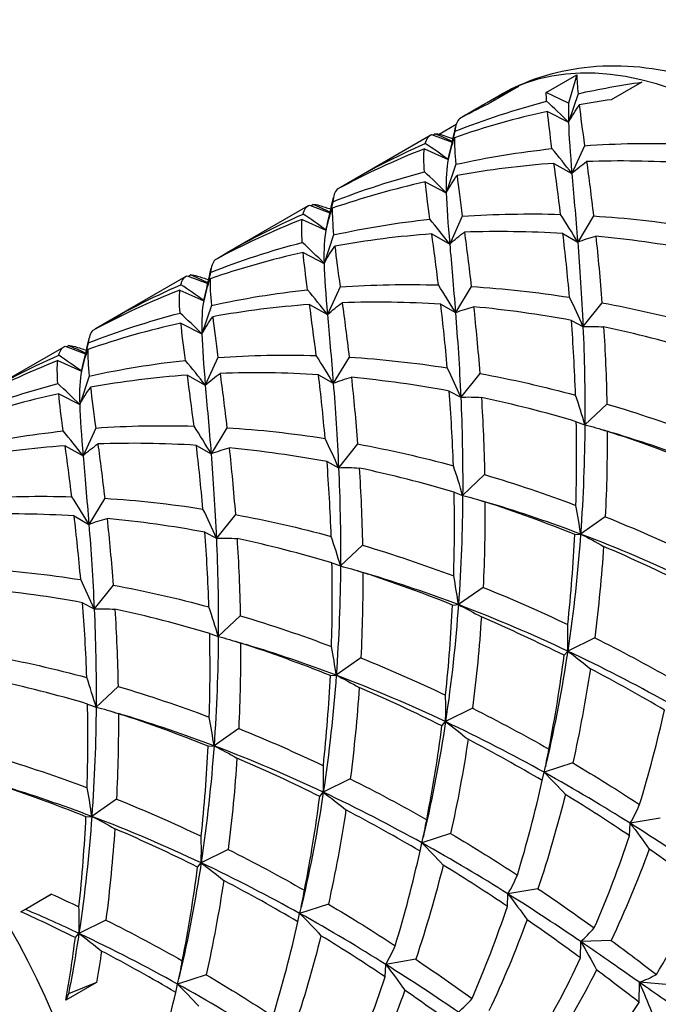
# Model space of a CAD drawing. Units: millimetres. Extents: x 75 to 778, y 133 to 588.
# Drawn here: x 752 to 756, y 333 to 340 of the extents above; entities that cross this region are included whole.
import ezdxf

# ---------------------------------------------------------------- set-up
doc = ezdxf.new("R2010")
doc.units = ezdxf.units.MM
doc.header["$LTSCALE"] = 0.5

msp = doc.modelspace()

# ---------------------------------------------------------------- linework, layer by layer
for p, q in [((755.4104, 339.1054), (755.6314, 339.2329)), ((755.6314, 339.2329), (755.5727, 339.0266)), ((755.2098, 339.1487), (754.9888, 339.0211)), ((756.1027, 339.1801), (755.8817, 339.0525)), ((754.8653, 338.9652), (755.0695, 339.0831)), ((755.5727, 339.0266), (755.4104, 339.1054)), ((755.6411, 339.0961), (755.5719, 338.8901)), ((754.8026, 338.9285), (754.8021, 338.9255)), ((755.4201, 338.9685), (755.5719, 338.8901)), ((754.6355, 338.8035), (754.7606, 338.8757)), ((753.9814, 338.4549), (754.575, 338.7976)), ((754.5816, 338.801), (754.7305, 338.7455)), ((754.7361, 338.7703), (754.6355, 338.8035)), ((754.7502, 338.8251), (754.7014, 338.6199)), ((755.6878, 338.72), (755.5964, 338.5195)), ((754.5293, 338.6976), (754.7014, 338.6199)), ((754.7572, 338.5857), (754.688, 338.3798)), ((755.4668, 338.5924), (755.5964, 338.5195)), ((753.9187, 338.4182), (753.9182, 338.4152)), ((754.5362, 338.4582), (754.688, 338.3798)), ((753.0975, 337.9446), (753.6911, 338.2873)), ((753.6977, 338.2906), (753.8466, 338.2352)), ((753.8664, 338.3148), (753.8176, 338.1096)), ((754.8039, 338.2096), (754.7125, 338.0092)), ((755.7528, 338.2124), (755.6383, 338.0235)), ((753.6454, 338.1873), (753.8176, 338.1096)), ((753.8733, 338.0754), (753.8041, 337.8695)), ((754.5829, 338.0821), (754.7125, 338.0092)), ((755.5318, 338.0849), (755.6383, 338.0235)), ((753.6524, 337.9479), (753.8041, 337.8695)), ((753.0348, 337.9079), (753.0343, 337.9049)), ((752.2136, 337.4343), (752.8072, 337.777)), ((752.8138, 337.7803), (752.9627, 337.7248)), ((752.9825, 337.8045), (752.9337, 337.5993)), ((754.8689, 337.7021), (754.7544, 337.5131)), ((752.7615, 337.6769), (752.9337, 337.5993)), ((753.92, 337.6993), (753.8286, 337.4989)), ((752.9895, 337.5651), (752.9202, 337.3592)), ((753.699, 337.5718), (753.8286, 337.4989)), ((754.6479, 337.5746), (754.7544, 337.5131)), ((755.814, 337.5845), (755.6766, 337.4125)), ((752.7685, 337.4375), (752.9202, 337.3592)), ((755.593, 337.457), (755.6766, 337.4125)), ((752.1509, 337.3976), (752.1505, 337.3945)), ((752.0986, 337.2942), (752.0498, 337.089)), ((751.3297, 336.924), (751.9233, 337.2667)), ((751.93, 337.27), (752.0788, 337.2145)), ((751.8776, 337.1666), (752.0498, 337.089)), ((753.0361, 337.189), (752.9447, 336.9886)), ((753.985, 337.1918), (753.8706, 337.0028)), ((752.8151, 337.0614), (752.9447, 336.9886)), ((753.764, 337.0642), (753.8706, 337.0028)), ((754.9301, 337.0742), (754.7928, 336.9022)), ((752.1056, 337.0548), (752.0364, 336.8489)), ((751.8846, 336.9272), (752.0364, 336.8489)), ((754.7091, 336.9467), (754.7928, 336.9022)), ((755.8494, 336.8526), (755.6903, 336.7022)), ((755.6284, 336.725), (755.6903, 336.7022)), ((752.1522, 336.6787), (752.0608, 336.4783)), ((753.1011, 336.6815), (752.9867, 336.4925)), ((754.0462, 336.5639), (753.9089, 336.3919)), ((751.9313, 336.5511), (752.0608, 336.4783)), ((752.8802, 336.5539), (752.9867, 336.4925)), ((753.8252, 336.4364), (753.9089, 336.3919)), ((754.9655, 336.3422), (754.8064, 336.1919)), ((754.7445, 336.2147), (754.8064, 336.1919)), ((752.2172, 336.1712), (752.1028, 335.9822)), ((751.9963, 336.0436), (752.1028, 335.9822)), ((753.1623, 336.0536), (753.025, 335.8816)), ((755.8381, 336.0373), (755.6595, 335.9124)), ((752.9413, 335.926), (753.025, 335.8816)), ((755.6171, 335.9097), (755.6595, 335.9124)), ((754.0816, 335.8319), (753.9226, 335.6816)), ((753.8606, 335.7044), (753.9226, 335.6816)), ((752.2784, 335.5433), (752.1411, 335.3713)), ((754.9542, 335.527), (754.7756, 335.4021)), ((752.0575, 335.4157), (752.1411, 335.3713)), ((754.7332, 335.3994), (754.7756, 335.4021)), ((753.1977, 335.3216), (753.0387, 335.1713)), ((752.9767, 335.1941), (753.0387, 335.1713)), ((755.7613, 335.1633), (755.5661, 335.0665)), ((754.0703, 335.0167), (753.8917, 334.8918)), ((755.5403, 335.0357), (755.5661, 335.0665)), ((753.8493, 334.8891), (753.8917, 334.8918)), ((752.3138, 334.8113), (752.1548, 334.6609)), ((752.0928, 334.6837), (752.1548, 334.6609)), ((754.8774, 334.653), (754.6822, 334.5562)), ((753.1864, 334.5064), (753.0078, 334.3815)), ((754.6564, 334.5254), (754.6822, 334.5562)), ((752.9654, 334.3788), (753.0078, 334.3815)), ((755.6031, 334.2576), (755.395, 334.1903)), ((755.3821, 334.13), (755.395, 334.1903)), ((753.9935, 334.1427), (753.7983, 334.0459)), ((753.7726, 334.0151), (753.7983, 334.0459)), ((752.3025, 333.9961), (752.1239, 333.8712)), ((752.0816, 333.8685), (752.1239, 333.8712)), ((756.2349, 333.8588), (756.0182, 333.8213)), ((756.0139, 333.7312), (756.0182, 333.8213)), ((754.7192, 333.7472), (754.5111, 333.68)), ((754.4982, 333.6197), (754.5111, 333.68)), ((753.1096, 333.6324), (752.9145, 333.5356)), ((752.8887, 333.5048), (752.9145, 333.5356)), ((751.6105, 333.182), (751.8315, 333.3096)), ((751.8315, 333.3096), (751.6442, 333.1985)), ((755.13, 333.2209), (755.1343, 333.311)), ((755.351, 333.3485), (755.1343, 333.311)), ((753.8353, 333.2369), (753.6272, 333.1697)), ((751.6442, 333.1985), (751.6105, 333.182)), ((753.6143, 333.1094), (753.6272, 333.1697)), ((752.2258, 333.1221), (752.0306, 333.0253)), ((752.0048, 332.9945), (752.0306, 333.0253)), ((755.6597, 332.8475), (755.66, 332.9661)), ((755.8807, 332.9751), (755.66, 332.9661)), ((754.2462, 332.7106), (754.2504, 332.8007)), ((754.4671, 332.8382), (754.2504, 332.8007)), ((752.9514, 332.7266), (752.7433, 332.6594)), ((752.1577, 332.6714), (751.9367, 332.5438)), ((752.1577, 332.6714), (751.9556, 332.5893)), ((752.7305, 332.599), (752.7433, 332.6594)), ((756.0834, 332.5268), (756.0845, 332.6716)), ((756.3044, 332.6544), (756.0845, 332.6716)), ((751.9556, 332.5893), (751.9367, 332.5438))]:
    msp.add_line(p, q)
for centre, major_axis, start_param, end_param in [((756.7882, 336.1062), (-1.7187, 2.977), 3.141593, 6.283185), ((749.8097, 332.0772), (-1.7187, 2.977), 2.711893, 6.712885), ((749.2251, 331.7396), (-1.5625, 2.7063), 3.141593, 6.283185)]:
    msp.add_ellipse(centre, major_axis=major_axis, ratio=0.57735, start_param=start_param, end_param=end_param)
msp.add_open_spline([(755.0695, 339.0831), (755.2588, 339.1924), (755.4708, 339.2603), (755.9233, 339.3145), (756.1637, 339.2934), (756.6783, 339.1648), (756.9508, 339.041), (757.4941, 338.6991), (757.7627, 338.4728), (758.2544, 337.9518), (758.4775, 337.6573), (758.8596, 337.0302), (759.0191, 336.6981), (759.2615, 336.0213), (759.3442, 335.6767), (759.4177, 334.9999), (759.408, 334.6676), (759.277, 334.0618), (759.1609, 333.7841), (758.8529, 333.3807), (758.6915, 333.2358), (758.507, 333.1292)], degree=3, knots=[4.833538, 4.833538, 4.833538, 4.833538, 5.075838, 5.075838, 5.342589, 5.342589, 5.663959, 5.663959, 6.014576, 6.014576, 6.363362, 6.363362, 6.709067, 6.709067, 7.056728, 7.056728, 7.408194, 7.408194, 7.738908, 7.738908, 7.975131, 7.975131, 7.975131, 7.975131])
for points in [[(755.6314, 339.2329), (755.6327, 339.193), (755.6361, 339.1474), (755.6411, 339.0961)], [(754.8026, 338.9285), (754.9352, 339.0074), (755.0711, 339.0808), (755.2098, 339.1487)], [(755.6411, 339.0961), (755.7935, 339.1297), (755.9475, 339.1577), (756.1027, 339.1801)], [(755.4139, 339.0412), (755.4122, 339.064), (755.4111, 339.0854), (755.4104, 339.1054)], [(754.7502, 338.8251), (754.9663, 338.91), (755.188, 338.9821), (755.4139, 339.0412)], [(754.9888, 339.0211), (754.9195, 338.9872), (754.8508, 338.9519), (754.783, 338.9152)], [(755.5719, 338.8901), (755.5199, 338.9424), (755.4672, 338.9928), (755.4139, 339.0412)], [(755.5727, 339.0266), (755.5706, 338.9865), (755.5704, 338.941), (755.5719, 338.8901)], [(755.5719, 338.8901), (755.596, 338.9338), (755.622, 338.9754), (755.6499, 339.0147)], [(755.8817, 339.0525), (755.8041, 339.0413), (755.7268, 339.0287), (755.6499, 339.0147)], [(755.6499, 339.0147), (755.6598, 338.9292), (755.6729, 338.8307), (755.6878, 338.72)], [(755.4201, 338.9685), (755.1916, 338.9179), (754.9668, 338.8545), (754.7472, 338.7782)], [(754.783, 338.9152), (754.7656, 338.8977), (754.7551, 338.8678), (754.7502, 338.8251)], [(755.4526, 338.699), (755.439, 338.8015), (755.4277, 338.8914), (755.4201, 338.9685)], [(754.7025, 338.6244), (754.7208, 338.7022), (754.7384, 338.7795), (754.7553, 338.8562)], [(755.5719, 338.8901), (755.5748, 338.7882), (755.5841, 338.6644), (755.5964, 338.5195)], [(754.5361, 338.736), (754.5448, 338.7702), (754.5596, 338.7917), (754.5816, 338.801)], [(754.592, 338.7971), (754.5967, 338.8001), (754.6014, 338.8032), (754.606, 338.8062)], [(754.606, 338.8062), (754.615, 338.8066), (754.6248, 338.8057), (754.6355, 338.8035)], [(754.7315, 338.7499), (754.6896, 338.7701), (754.6477, 338.7889), (754.606, 338.8062)], [(754.7014, 338.6199), (754.7147, 338.6745), (754.7299, 338.7272), (754.7472, 338.7782)], [(754.7472, 338.7782), (754.7458, 338.7269), (754.7497, 338.6628), (754.7572, 338.5857)], [(753.9187, 338.4182), (754.1177, 338.5365), (754.3239, 338.6426), (754.5361, 338.736)], [(754.7014, 338.6199), (754.6466, 338.6609), (754.5914, 338.6996), (754.5361, 338.736)], [(754.7572, 338.5857), (754.9858, 338.6363), (755.218, 338.6739), (755.4526, 338.699)], [(755.5964, 338.5195), (755.5495, 338.5808), (755.5015, 338.6407), (755.4526, 338.699)], [(755.6878, 338.72), (755.9236, 338.7367), (756.1612, 338.7411), (756.3989, 338.7339)], [(754.5293, 338.6976), (754.3132, 338.6127), (754.1027, 338.515), (753.8991, 338.4049)], [(754.53, 338.5309), (754.5251, 338.5994), (754.5244, 338.6549), (754.5293, 338.6976)], [(754.7014, 338.6199), (754.6885, 338.5617), (754.6851, 338.4817), (754.688, 338.3798)], [(754.7025, 338.6244), (754.7021, 338.6229), (754.7018, 338.6214), (754.7014, 338.6199)], [(755.4668, 338.5924), (755.231, 338.5756), (754.9968, 338.5464), (754.766, 338.5044)], [(755.515, 338.2236), (755.4983, 338.3584), (755.4817, 338.4816), (755.4668, 338.5924)], [(755.5964, 338.5195), (755.6303, 338.5505), (755.666, 338.579), (755.7032, 338.6051)], [(756.4157, 338.5952), (756.178, 338.6101), (755.94, 338.6137), (755.7032, 338.6051)], [(755.7032, 338.6051), (755.719, 338.4861), (755.7361, 338.3549), (755.7528, 338.2124)], [(753.8664, 338.3148), (754.0824, 338.3997), (754.3041, 338.4718), (754.53, 338.5309)], [(754.688, 338.3798), (754.636, 338.4321), (754.5833, 338.4825), (754.53, 338.5309)], [(754.688, 338.3798), (754.7121, 338.4235), (754.7382, 338.4651), (754.766, 338.5044)], [(754.766, 338.5044), (754.7759, 338.4188), (754.789, 338.3204), (754.8039, 338.2096)], [(755.5964, 338.5195), (755.6086, 338.3746), (755.6238, 338.2087), (755.6383, 338.0235)], [(754.5362, 338.4582), (754.3077, 338.4076), (754.0829, 338.3442), (753.8633, 338.2679)], [(754.5687, 338.1887), (754.5551, 338.2912), (754.5438, 338.3811), (754.5362, 338.4582)], [(753.8186, 338.1141), (753.8369, 338.1919), (753.8545, 338.2692), (753.8714, 338.3459)], [(753.8991, 338.4049), (753.8818, 338.3874), (753.8713, 338.3575), (753.8664, 338.3148)], [(754.688, 338.3798), (754.691, 338.2779), (754.7002, 338.1541), (754.7125, 338.0092)], [(753.6522, 338.2257), (753.661, 338.2599), (753.6758, 338.2814), (753.6977, 338.2906)], [(753.7082, 338.2868), (753.7128, 338.2898), (753.7175, 338.2928), (753.7221, 338.2959)], [(753.7221, 338.2959), (753.7363, 338.2965), (753.7526, 338.2939), (753.7711, 338.288)], [(753.8476, 338.2396), (753.8057, 338.2598), (753.7638, 338.2786), (753.7221, 338.2959)], [(753.7711, 338.288), (753.7982, 338.2794), (753.8255, 338.2709), (753.8528, 338.2624)], [(753.0348, 337.9079), (753.2338, 338.0262), (753.44, 338.1323), (753.6522, 338.2257)], [(753.8176, 338.1096), (753.7627, 338.1506), (753.7075, 338.1893), (753.6522, 338.2257)], [(753.8176, 338.1096), (753.8308, 338.1642), (753.846, 338.2169), (753.8633, 338.2679)], [(753.8633, 338.2679), (753.8619, 338.2166), (753.8658, 338.1525), (753.8733, 338.0754)], [(754.8039, 338.2096), (755.0397, 338.2264), (755.2773, 338.2308), (755.515, 338.2236)], [(755.6383, 338.0235), (755.5987, 338.0911), (755.5575, 338.1579), (755.515, 338.2236)], [(755.7528, 338.2124), (755.9904, 338.1975), (756.2278, 338.1712), (756.4632, 338.1347)], [(753.6454, 338.1873), (753.4293, 338.1024), (753.2188, 338.0047), (753.0152, 337.8945)], [(753.6461, 338.0206), (753.6412, 338.089), (753.6405, 338.1446), (753.6454, 338.1873)], [(753.8733, 338.0754), (754.1019, 338.126), (754.3342, 338.1636), (754.5687, 338.1887)], [(754.7125, 338.0092), (754.6656, 338.0705), (754.6176, 338.1304), (754.5687, 338.1887)], [(753.8176, 338.1096), (753.8046, 338.0514), (753.8012, 337.9714), (753.8041, 337.8695)], [(753.8186, 338.1141), (753.8183, 338.1126), (753.8179, 338.1111), (753.8176, 338.1096)], [(754.5829, 338.0821), (754.3471, 338.0653), (754.113, 338.0361), (753.8821, 337.9941)], [(754.6312, 337.7132), (754.6144, 337.8481), (754.5978, 337.9713), (754.5829, 338.0821)], [(754.7125, 338.0092), (754.7464, 338.0402), (754.7821, 338.0687), (754.8193, 338.0948)], [(755.5318, 338.0849), (755.2941, 338.0998), (755.0561, 338.1034), (754.8193, 338.0948)], [(754.8193, 338.0948), (754.8351, 337.9758), (754.8522, 337.8446), (754.8689, 337.7021)], [(755.5793, 337.6244), (755.5648, 337.7885), (755.5485, 337.9424), (755.5318, 338.0849)], [(755.6383, 338.0235), (755.6807, 338.0404), (755.7244, 338.0546), (755.7693, 338.0662)], [(755.7693, 338.0662), (755.7856, 337.9163), (755.801, 337.7553), (755.814, 337.5845)], [(756.4769, 337.9673), (756.2429, 338.0105), (756.0066, 338.0438), (755.7693, 338.0662)], [(752.9825, 337.8045), (753.1985, 337.8894), (753.4202, 337.9615), (753.6461, 338.0206)], [(753.8041, 337.8695), (753.7521, 337.9218), (753.6994, 337.9721), (753.6461, 338.0206)], [(753.8041, 337.8695), (753.8282, 337.9132), (753.8543, 337.9548), (753.8821, 337.9941)], [(753.8821, 337.9941), (753.892, 337.9085), (753.9051, 337.8101), (753.92, 337.6993)], [(754.7125, 338.0092), (754.7247, 337.8643), (754.7399, 337.6984), (754.7544, 337.5131)], [(755.6383, 338.0235), (755.6529, 337.8382), (755.6668, 337.6337), (755.6766, 337.4125)], [(753.6524, 337.9479), (753.4238, 337.8973), (753.199, 337.8339), (752.9794, 337.7576)], [(753.6848, 337.6784), (753.6712, 337.7809), (753.6599, 337.8708), (753.6524, 337.9479)], [(753.0152, 337.8945), (752.9979, 337.8771), (752.9874, 337.8472), (752.9825, 337.8045)], [(753.8041, 337.8695), (753.8071, 337.7676), (753.8164, 337.6437), (753.8286, 337.4989)], [(752.7683, 337.7154), (752.7771, 337.7496), (752.7919, 337.7711), (752.8138, 337.7803)], [(752.8243, 337.7764), (752.8289, 337.7795), (752.8336, 337.7825), (752.8383, 337.7856)], [(752.8383, 337.7856), (752.8524, 337.7862), (752.8687, 337.7836), (752.8873, 337.7777)], [(752.9637, 337.7293), (752.9218, 337.7495), (752.8799, 337.7683), (752.8383, 337.7856)], [(752.8872, 337.7777), (752.9144, 337.7691), (752.9416, 337.7606), (752.9689, 337.7521)], [(752.9347, 337.6038), (752.953, 337.6816), (752.9706, 337.7589), (752.9875, 337.8356)], [(752.1509, 337.3976), (752.3499, 337.5159), (752.5561, 337.622), (752.7683, 337.7154)], [(752.9337, 337.5993), (752.8788, 337.6402), (752.8236, 337.679), (752.7683, 337.7154)], [(752.9337, 337.5993), (752.9469, 337.6538), (752.9622, 337.7066), (752.9794, 337.7576)], [(752.9794, 337.7576), (752.9781, 337.7063), (752.9819, 337.6422), (752.9895, 337.5651)], [(753.92, 337.6993), (754.1558, 337.7161), (754.3934, 337.7205), (754.6312, 337.7132)], [(754.7544, 337.5131), (754.7148, 337.5808), (754.6736, 337.6475), (754.6312, 337.7132)], [(754.8689, 337.7021), (755.1066, 337.6872), (755.3439, 337.6609), (755.5793, 337.6244)], [(752.7615, 337.6769), (752.5454, 337.5921), (752.335, 337.4944), (752.1313, 337.3842)], [(752.7622, 337.5103), (752.7573, 337.5787), (752.7566, 337.6342), (752.7615, 337.6769)], [(752.9895, 337.5651), (753.218, 337.6157), (753.4503, 337.6533), (753.6848, 337.6784)], [(753.8286, 337.4989), (753.7817, 337.5602), (753.7337, 337.6201), (753.6848, 337.6784)], [(752.9337, 337.5993), (752.9207, 337.5411), (752.9173, 337.4611), (752.9202, 337.3592)], [(752.9347, 337.6038), (752.9344, 337.6023), (752.934, 337.6008), (752.9337, 337.5993)], [(753.699, 337.5718), (753.4632, 337.555), (753.2291, 337.5258), (752.9982, 337.4838)], [(753.7473, 337.2029), (753.7305, 337.3378), (753.7139, 337.461), (753.699, 337.5718)], [(753.8286, 337.4989), (753.8626, 337.5299), (753.8982, 337.5584), (753.9354, 337.5844)], [(754.6479, 337.5746), (754.4102, 337.5895), (754.1722, 337.593), (753.9354, 337.5844)], [(753.9354, 337.5844), (753.9512, 337.4655), (753.9683, 337.3343), (753.985, 337.1918)], [(754.6954, 337.1141), (754.681, 337.2782), (754.6646, 337.4321), (754.6479, 337.5746)], [(755.6766, 337.4125), (755.6459, 337.4835), (755.6134, 337.5542), (755.5793, 337.6244)], [(755.814, 337.5845), (756.0479, 337.5414), (756.2794, 337.4884), (756.507, 337.427)], [(752.0986, 337.2942), (752.3147, 337.3791), (752.5363, 337.4512), (752.7622, 337.5103)], [(752.9202, 337.3592), (752.8683, 337.4114), (752.8155, 337.4618), (752.7622, 337.5103)], [(753.8286, 337.4989), (753.8408, 337.354), (753.856, 337.1881), (753.8706, 337.0028)], [(754.7544, 337.5131), (754.7968, 337.5301), (754.8405, 337.5443), (754.8854, 337.5559)], [(754.7544, 337.5131), (754.769, 337.3279), (754.7829, 337.1234), (754.7928, 336.9022)], [(754.8854, 337.5559), (754.9017, 337.406), (754.9171, 337.245), (754.9301, 337.0742)], [(755.593, 337.457), (755.3591, 337.5002), (755.1227, 337.5335), (754.8854, 337.5559)], [(752.7685, 337.4375), (752.5399, 337.387), (752.3152, 337.3236), (752.0955, 337.2472)], [(752.8009, 337.1681), (752.7874, 337.2706), (752.776, 337.3605), (752.7685, 337.4375)], [(752.9202, 337.3592), (752.9444, 337.4029), (752.9704, 337.4445), (752.9982, 337.4838)], [(752.9982, 337.4838), (753.0081, 337.3982), (753.0212, 337.2998), (753.0361, 337.189)], [(755.6231, 336.9167), (755.6165, 337.1056), (755.606, 337.2862), (755.593, 337.457)], [(752.1313, 337.3842), (752.114, 337.3668), (752.1035, 337.3369), (752.0986, 337.2942)], [(752.9202, 337.3592), (752.9232, 337.2573), (752.9325, 337.1334), (752.9447, 336.9886)], [(755.6766, 337.4125), (755.7255, 337.4146), (755.7754, 337.4139), (755.8261, 337.4106)], [(755.6766, 337.4125), (755.6865, 337.1913), (755.6921, 336.9534), (755.6903, 336.7022)], [(755.8261, 337.4106), (755.8373, 337.2334), (755.8455, 337.0469), (755.8494, 336.8526)], [(756.5123, 337.2353), (756.2874, 337.3021), (756.0582, 337.361), (755.8261, 337.4106)], [(751.9404, 337.2661), (751.9451, 337.2692), (751.9497, 337.2722), (751.9544, 337.2753)], [(751.9544, 337.2753), (751.9686, 337.2759), (751.9848, 337.2732), (752.0034, 337.2674)], [(752.0799, 337.219), (752.0379, 337.2392), (751.9961, 337.2579), (751.9544, 337.2753)], [(752.0508, 337.0935), (752.0691, 337.1713), (752.0867, 337.2486), (752.1037, 337.3253)], [(751.2671, 336.8873), (751.466, 337.0056), (751.6722, 337.1117), (751.8844, 337.2051)], [(751.8844, 337.2051), (751.8932, 337.2393), (751.908, 337.2607), (751.93, 337.27)], [(752.0498, 337.089), (751.9949, 337.1299), (751.9398, 337.1686), (751.8844, 337.2051)], [(752.0034, 337.2674), (752.0305, 337.2588), (752.0577, 337.2503), (752.085, 337.2418)], [(752.0498, 337.089), (752.063, 337.1435), (752.0783, 337.1963), (752.0955, 337.2472)], [(752.0955, 337.2472), (752.0942, 337.196), (752.098, 337.1318), (752.1056, 337.0548)], [(753.0361, 337.189), (753.272, 337.2058), (753.5095, 337.2102), (753.7473, 337.2029)], [(751.8776, 337.1666), (751.6616, 337.0817), (751.4511, 336.984), (751.2474, 336.8739)], [(751.8783, 337), (751.8734, 337.0684), (751.8727, 337.1239), (751.8776, 337.1666)], [(752.1056, 337.0548), (752.3341, 337.1054), (752.5664, 337.143), (752.8009, 337.1681)], [(752.9447, 336.9886), (752.8979, 337.0499), (752.8499, 337.1097), (752.8009, 337.1681)], [(753.8706, 337.0028), (753.8309, 337.0705), (753.7897, 337.1372), (753.7473, 337.2029)], [(753.985, 337.1918), (754.2227, 337.1769), (754.46, 337.1506), (754.6954, 337.1141)], [(752.0498, 337.089), (752.0369, 337.0308), (752.0334, 336.9508), (752.0364, 336.8489)], [(752.0508, 337.0935), (752.0505, 337.092), (752.0501, 337.0905), (752.0498, 337.089)], [(752.8151, 337.0614), (752.5793, 337.0447), (752.3452, 337.0155), (752.1143, 336.9735)], [(752.8634, 336.6926), (752.8466, 336.8275), (752.83, 336.9507), (752.8151, 337.0614)], [(752.9447, 336.9886), (752.9787, 337.0196), (753.0143, 337.0481), (753.0515, 337.0741)], [(753.764, 337.0642), (753.5264, 337.0792), (753.2883, 337.0827), (753.0515, 337.0741)], [(753.0515, 337.0741), (753.0674, 336.9552), (753.0844, 336.824), (753.1011, 336.6815)], [(753.8115, 336.6038), (753.7971, 336.7679), (753.7807, 336.9217), (753.764, 337.0642)], [(754.7928, 336.9022), (754.762, 336.9732), (754.7295, 337.0439), (754.6954, 337.1141)], [(754.9301, 337.0742), (755.164, 337.0311), (755.3955, 336.978), (755.6231, 336.9167)], [(751.2147, 336.7839), (751.4308, 336.8688), (751.6524, 336.9408), (751.8783, 337)], [(752.0364, 336.8489), (751.9844, 336.9011), (751.9316, 336.9515), (751.8783, 337)], [(753.8706, 337.0028), (753.9129, 337.0197), (753.9566, 337.034), (754.0015, 337.0456)], [(753.8706, 337.0028), (753.8851, 336.8176), (753.8991, 336.6131), (753.9089, 336.3919)], [(754.0015, 337.0456), (754.0178, 336.8956), (754.0332, 336.7347), (754.0462, 336.5639)], [(754.7091, 336.9467), (754.4752, 336.9898), (754.2388, 337.0232), (754.0015, 337.0456)], [(751.8846, 336.9272), (751.6561, 336.8767), (751.4313, 336.8133), (751.2116, 336.7369)], [(751.917, 336.6578), (751.9035, 336.7603), (751.8922, 336.8502), (751.8846, 336.9272)], [(752.0364, 336.8489), (752.0605, 336.8926), (752.0865, 336.9341), (752.1143, 336.9735)], [(752.1143, 336.9735), (752.1242, 336.8879), (752.1374, 336.7895), (752.1522, 336.6787)], [(752.9447, 336.9886), (752.9569, 336.8437), (752.9721, 336.6778), (752.9867, 336.4925)], [(754.7392, 336.4064), (754.7326, 336.5953), (754.7221, 336.7759), (754.7091, 336.9467)], [(752.0364, 336.8489), (752.0393, 336.7469), (752.0486, 336.6231), (752.0608, 336.4783)], [(754.7928, 336.9022), (754.8416, 336.9043), (754.8915, 336.9036), (754.9422, 336.9003)], [(754.7928, 336.9022), (754.8026, 336.681), (754.8082, 336.4431), (754.8064, 336.1919)], [(754.9422, 336.9003), (754.9534, 336.7231), (754.9616, 336.5366), (754.9655, 336.3422)], [(755.6284, 336.725), (755.4036, 336.7918), (755.1743, 336.8507), (754.9422, 336.9003)], [(755.6903, 336.7022), (755.6699, 336.7735), (755.6474, 336.8451), (755.6231, 336.9167)], [(755.8494, 336.8526), (756.0742, 336.7858), (756.2946, 336.7112), (756.5093, 336.6304)], [(755.6254, 336.1201), (755.6317, 336.3284), (755.6322, 336.5306), (755.6284, 336.725)], [(751.2217, 336.5445), (751.4502, 336.595), (751.6825, 336.6327), (751.917, 336.6578)], [(752.0608, 336.4783), (752.014, 336.5396), (751.966, 336.5994), (751.917, 336.6578)], [(752.1522, 336.6787), (752.3881, 336.6955), (752.6257, 336.6999), (752.8634, 336.6926)], [(752.9867, 336.4925), (752.947, 336.5602), (752.9059, 336.6269), (752.8634, 336.6926)], [(753.1011, 336.6815), (753.3388, 336.6666), (753.5761, 336.6403), (753.8115, 336.6038)], [(755.6903, 336.7022), (755.6885, 336.451), (755.6792, 336.1864), (755.6595, 335.9124)], [(755.6903, 336.7022), (755.7436, 336.6893), (755.7974, 336.6738), (755.8517, 336.6557)], [(755.814, 336.6678), (755.84, 336.6597), (755.866, 336.6517), (755.8918, 336.644)], [(755.8517, 336.6557), (755.8524, 336.4563), (755.8483, 336.2496), (755.8381, 336.0373)], [(756.501, 336.4201), (756.2903, 336.5047), (756.0734, 336.5838), (755.8517, 336.6557)], [(756.5434, 336.4227), (756.3319, 336.5026), (756.1143, 336.577), (755.8918, 336.644)], [(752.0608, 336.4783), (752.0948, 336.5093), (752.1304, 336.5378), (752.1676, 336.5638)], [(752.8802, 336.5539), (752.6425, 336.5689), (752.4044, 336.5724), (752.1676, 336.5638)], [(752.1676, 336.5638), (752.1835, 336.4449), (752.2005, 336.3137), (752.2172, 336.1712)], [(753.9089, 336.3919), (753.8781, 336.4629), (753.8456, 336.5336), (753.8115, 336.6038)], [(754.0462, 336.5639), (754.2801, 336.5207), (754.5117, 336.4677), (754.7392, 336.4064)], [(751.9313, 336.5511), (751.6954, 336.5344), (751.4613, 336.5052), (751.2304, 336.4632)], [(751.9795, 336.1823), (751.9627, 336.3172), (751.9461, 336.4403), (751.9313, 336.5511)], [(752.9276, 336.0935), (752.9132, 336.2576), (752.8969, 336.4114), (752.8802, 336.5539)], [(752.9867, 336.4925), (753.029, 336.5094), (753.0727, 336.5237), (753.1176, 336.5353)], [(752.9867, 336.4925), (753.0012, 336.3073), (753.0152, 336.1028), (753.025, 335.8816)], [(753.1176, 336.5353), (753.1339, 336.3853), (753.1493, 336.2244), (753.1623, 336.0536)], [(753.8252, 336.4364), (753.5913, 336.4795), (753.3549, 336.5129), (753.1176, 336.5353)], [(752.0608, 336.4783), (752.0731, 336.3334), (752.0882, 336.1674), (752.1028, 335.9822)], [(753.8554, 335.896), (753.8487, 336.085), (753.8382, 336.2656), (753.8252, 336.4364)], [(753.9089, 336.3919), (753.9577, 336.394), (754.0076, 336.3933), (754.0583, 336.3899)], [(753.9089, 336.3919), (753.9187, 336.1707), (753.9244, 335.9328), (753.9226, 335.6816)], [(754.0583, 336.3899), (754.0695, 336.2128), (754.0777, 336.0263), (754.0816, 335.8319)], [(754.7445, 336.2147), (754.5197, 336.2815), (754.2905, 336.3404), (754.0583, 336.3899)], [(754.8064, 336.1919), (754.786, 336.2632), (754.7635, 336.3348), (754.7392, 336.4064)], [(754.9655, 336.3422), (755.1903, 336.2755), (755.4107, 336.2008), (755.6254, 336.1201)], [(754.7415, 335.6098), (754.7478, 335.8181), (754.7483, 336.0203), (754.7445, 336.2147)], [(751.2684, 336.1684), (751.5042, 336.1852), (751.7418, 336.1896), (751.9795, 336.1823)], [(752.1028, 335.9822), (752.0631, 336.0499), (752.022, 336.1166), (751.9795, 336.1823)], [(752.2172, 336.1712), (752.4549, 336.1563), (752.6922, 336.13), (752.9276, 336.0935)], [(754.8064, 336.1919), (754.8046, 335.9406), (754.7954, 335.6761), (754.7756, 335.4021)], [(754.8064, 336.1919), (754.8597, 336.179), (754.9135, 336.1635), (754.9678, 336.1453)], [(754.9301, 336.1575), (754.9562, 336.1494), (754.9821, 336.1414), (755.0079, 336.1337)], [(754.9678, 336.1453), (754.9686, 335.9459), (754.9645, 335.7392), (754.9542, 335.527)], [(755.6171, 335.9097), (755.4064, 335.9944), (755.1895, 336.0735), (754.9678, 336.1453)], [(753.025, 335.8816), (752.9943, 335.9526), (752.9617, 336.0233), (752.9276, 336.0935)], [(755.6595, 335.9124), (755.448, 335.9923), (755.2304, 336.0667), (755.0079, 336.1336)], [(755.6595, 335.9124), (755.6502, 335.9809), (755.6388, 336.0502), (755.6254, 336.1201)], [(751.9963, 336.0436), (751.7586, 336.0585), (751.5206, 336.0621), (751.2837, 336.0535)], [(752.0437, 335.5832), (752.0293, 335.7473), (752.013, 335.9011), (751.9963, 336.0436)], [(752.1028, 335.9822), (752.1451, 335.9991), (752.1888, 336.0133), (752.2338, 336.025)], [(752.2338, 336.025), (752.2501, 335.875), (752.2655, 335.7141), (752.2784, 335.5433)], [(752.9413, 335.926), (752.7074, 335.9692), (752.471, 336.0026), (752.2338, 336.025)], [(753.1623, 336.0536), (753.3963, 336.0104), (753.6278, 335.9574), (753.8554, 335.896)], [(755.8381, 336.0373), (756.0488, 335.9527), (756.2533, 335.8625), (756.4505, 335.7686)], [(752.1028, 335.9822), (752.1173, 335.797), (752.1313, 335.5925), (752.1411, 335.3713)], [(752.9715, 335.3857), (752.9649, 335.5747), (752.9543, 335.7553), (752.9413, 335.926)], [(753.025, 335.8816), (753.0739, 335.8836), (753.1237, 335.883), (753.1744, 335.8796)], [(753.025, 335.8816), (753.0348, 335.6604), (753.0405, 335.4225), (753.0387, 335.1713)], [(753.1744, 335.8796), (753.1856, 335.7025), (753.1939, 335.516), (753.1977, 335.3216)], [(753.8606, 335.7044), (753.6358, 335.7711), (753.4066, 335.8301), (753.1744, 335.8796)], [(753.9226, 335.6816), (753.9021, 335.7529), (753.8796, 335.8245), (753.8554, 335.896)], [(755.6595, 335.9124), (755.6397, 335.6384), (755.6094, 335.355), (755.5661, 335.0665)], [(755.5666, 335.2583), (755.5904, 335.4797), (755.6068, 335.6975), (755.6171, 335.9097)], [(755.6595, 335.9124), (755.7148, 335.8852), (755.7702, 335.8554), (755.8257, 335.8233)], [(756.45, 335.5768), (756.1987, 335.6952), (755.9343, 335.8085), (755.6595, 335.9124)], [(754.0816, 335.8319), (754.3064, 335.7652), (754.5268, 335.6905), (754.7415, 335.6098)], [(755.8257, 335.8233), (755.8112, 335.6076), (755.7901, 335.3869), (755.7613, 335.1633)], [(756.4242, 335.546), (756.232, 335.6421), (756.0321, 335.7352), (755.8257, 335.8233)], [(751.3334, 335.6609), (751.571, 335.646), (751.8083, 335.6197), (752.0437, 335.5832)], [(753.8576, 335.0994), (753.8639, 335.3078), (753.8645, 335.51), (753.8606, 335.7044)], [(753.9226, 335.6816), (753.9208, 335.4303), (753.9115, 335.1658), (753.8917, 334.8918)], [(753.9226, 335.6816), (753.9758, 335.6687), (754.0296, 335.6532), (754.0839, 335.635)], [(754.0462, 335.6472), (754.0723, 335.6391), (754.0982, 335.6311), (754.124, 335.6233)], [(752.1411, 335.3713), (752.1104, 335.4423), (752.0779, 335.513), (752.0437, 335.5832)], [(754.0839, 335.635), (754.0847, 335.4356), (754.0806, 335.2289), (754.0703, 335.0167)], [(754.7332, 335.3994), (754.5225, 335.4841), (754.3057, 335.5632), (754.0839, 335.635)], [(754.7756, 335.4021), (754.5641, 335.482), (754.3465, 335.5564), (754.124, 335.6233)], [(754.7756, 335.4021), (754.7663, 335.4706), (754.7549, 335.5399), (754.7415, 335.6098)], [(752.0575, 335.4157), (751.8235, 335.4589), (751.5871, 335.4923), (751.3499, 335.5147)], [(752.2784, 335.5433), (752.5124, 335.5001), (752.7439, 335.4471), (752.9715, 335.3857)], [(754.9542, 335.527), (755.1649, 335.4423), (755.3694, 335.3521), (755.5666, 335.2583)], [(752.0876, 334.8754), (752.081, 335.0644), (752.0704, 335.245), (752.0575, 335.4157)], [(752.1411, 335.3713), (752.19, 335.3733), (752.2398, 335.3727), (752.2905, 335.3693)], [(752.1411, 335.3713), (752.1509, 335.1501), (752.1566, 334.9122), (752.1548, 334.6609)], [(752.2905, 335.3693), (752.3017, 335.1922), (752.31, 335.0057), (752.3138, 334.8113)], [(752.9767, 335.1941), (752.7519, 335.2608), (752.5227, 335.3198), (752.2905, 335.3693)], [(753.0387, 335.1713), (753.0182, 335.2426), (752.9958, 335.3141), (752.9715, 335.3857)], [(754.7756, 335.4021), (754.7558, 335.1281), (754.7255, 334.8447), (754.6822, 334.5562)], [(754.6827, 334.748), (754.7065, 334.9694), (754.7229, 335.1872), (754.7332, 335.3994)], [(754.7756, 335.4021), (754.8309, 335.3749), (754.8864, 335.3451), (754.9418, 335.313)], [(755.5661, 335.0665), (755.3148, 335.1849), (755.0504, 335.2982), (754.7756, 335.4021)], [(753.1977, 335.3216), (753.4225, 335.2549), (753.6429, 335.1802), (753.8576, 335.0994)], [(754.9418, 335.313), (754.9273, 335.0973), (754.9062, 334.8766), (754.8774, 334.653)], [(755.5403, 335.0357), (755.3481, 335.1318), (755.1483, 335.2248), (754.9418, 335.313)], [(755.5661, 335.0665), (755.5684, 335.1292), (755.5685, 335.1932), (755.5666, 335.2583)], [(752.9737, 334.5891), (752.98, 334.7975), (752.9806, 334.9997), (752.9767, 335.1941)], [(753.0387, 335.1713), (753.0369, 334.92), (753.0276, 334.6555), (753.0078, 334.3815)], [(753.0387, 335.1713), (753.0919, 335.1584), (753.1458, 335.1428), (753.2, 335.1247)], [(755.7613, 335.1633), (755.9535, 335.0672), (756.138, 334.9682), (756.3139, 334.8682)], [(753.1624, 335.1369), (753.1884, 335.1288), (753.2143, 335.1208), (753.2401, 335.113)], [(753.2, 335.1247), (753.2008, 334.9253), (753.1967, 334.7186), (753.1864, 334.5064)], [(753.8493, 334.8891), (753.6386, 334.9738), (753.4218, 335.0529), (753.2, 335.1247)], [(753.8917, 334.8918), (753.6803, 334.9717), (753.4626, 335.046), (753.2401, 335.113)], [(753.8917, 334.8918), (753.8824, 334.9603), (753.871, 335.0296), (753.8576, 335.0994)], [(751.3945, 335.033), (751.6285, 334.9898), (751.86, 334.9368), (752.0876, 334.8754)], [(754.0703, 335.0167), (754.281, 334.932), (754.4855, 334.8418), (754.6827, 334.748)], [(755.5661, 335.0665), (755.526, 334.7993), (755.4747, 334.5278), (755.4106, 334.2555)], [(755.43, 334.3578), (755.4751, 334.5855), (755.5116, 334.8121), (755.5403, 335.0357)], [(755.5661, 335.0665), (755.6211, 335.0261), (755.6757, 334.9835), (755.7299, 334.9387)], [(756.2789, 334.7007), (756.0557, 334.8247), (755.8174, 334.9481), (755.5661, 335.0665)], [(755.7299, 334.9387), (755.6959, 334.7133), (755.6539, 334.4856), (755.6031, 334.2576)], [(756.266, 334.6403), (756.0959, 334.7408), (755.9169, 334.8409), (755.7299, 334.9387)], [(752.0928, 334.6837), (751.868, 334.7505), (751.6388, 334.8094), (751.4067, 334.859)], [(752.1548, 334.6609), (752.1343, 334.7323), (752.1119, 334.8038), (752.0876, 334.8754)], [(753.8917, 334.8918), (753.8719, 334.6178), (753.8417, 334.3344), (753.7983, 334.0459)], [(753.7988, 334.2377), (753.8226, 334.4591), (753.8391, 334.6769), (753.8493, 334.8891)], [(753.8917, 334.8918), (753.947, 334.8646), (754.0025, 334.8348), (754.0579, 334.8027)], [(754.6822, 334.5562), (754.4309, 334.6746), (754.1666, 334.7879), (753.8917, 334.8918)], [(752.3138, 334.8113), (752.5386, 334.7445), (752.7591, 334.6699), (752.9737, 334.5891)], [(754.0579, 334.8027), (754.0434, 334.587), (754.0223, 334.3663), (753.9935, 334.1427)], [(754.6564, 334.5254), (754.4643, 334.6215), (754.2644, 334.7145), (754.0579, 334.8027)], [(754.6822, 334.5562), (754.6845, 334.6189), (754.6846, 334.6829), (754.6827, 334.748)], [(752.0898, 334.0788), (752.0961, 334.2872), (752.0967, 334.4894), (752.0928, 334.6837)], [(752.1548, 334.6609), (752.153, 334.4097), (752.1437, 334.1451), (752.1239, 333.8712)], [(752.1548, 334.6609), (752.208, 334.6481), (752.2619, 334.6325), (752.3161, 334.6144)], [(754.8774, 334.653), (755.0696, 334.5569), (755.2541, 334.4579), (755.43, 334.3578)], [(752.2785, 334.6266), (752.3045, 334.6185), (752.3304, 334.6105), (752.3562, 334.6027)], [(752.3161, 334.6144), (752.3169, 334.415), (752.3128, 334.2083), (752.3025, 333.9961)], [(752.9654, 334.3788), (752.7548, 334.4635), (752.5379, 334.5426), (752.3161, 334.6144)], [(753.0078, 334.3815), (752.7964, 334.4614), (752.5787, 334.5357), (752.3562, 334.6027)], [(753.0078, 334.3815), (752.9985, 334.45), (752.9871, 334.5193), (752.9737, 334.5891)], [(756.0863, 333.9572), (756.1554, 334.1839), (756.2151, 334.4122), (756.266, 334.6403)], [(753.1864, 334.5064), (753.3971, 334.4217), (753.6016, 334.3315), (753.7988, 334.2377)], [(754.6822, 334.5562), (754.6421, 334.289), (754.5908, 334.0174), (754.5267, 333.7451)], [(754.5462, 333.8475), (754.5912, 334.0751), (754.6277, 334.3018), (754.6564, 334.5254)], [(754.6822, 334.5562), (754.7372, 334.5158), (754.7918, 334.4732), (754.846, 334.4284)], [(755.395, 334.1903), (755.1718, 334.3143), (754.9335, 334.4378), (754.6822, 334.5562)], [(754.846, 334.4284), (754.8121, 334.203), (754.77, 333.9753), (754.7192, 333.7472)], [(755.3821, 334.13), (755.212, 334.2304), (755.033, 334.3306), (754.846, 334.4284)], [(753.0078, 334.3815), (752.988, 334.1075), (752.9578, 333.8241), (752.9145, 333.5356)], [(752.9149, 333.7274), (752.9387, 333.9488), (752.9552, 334.1666), (752.9654, 334.3788)], [(753.0078, 334.3815), (753.0631, 334.3543), (753.1186, 334.3245), (753.174, 334.2924)], [(753.7983, 334.0459), (753.547, 334.1643), (753.2827, 334.2776), (753.0078, 334.3815)], [(755.395, 334.1903), (755.4087, 334.2444), (755.4204, 334.3004), (755.43, 334.3578)], [(751.4299, 334.301), (751.6548, 334.2342), (751.8752, 334.1596), (752.0898, 334.0788)], [(753.174, 334.2924), (753.1595, 334.0766), (753.1384, 333.856), (753.1096, 333.6324)], [(753.7726, 334.0151), (753.5804, 334.1112), (753.3805, 334.2042), (753.174, 334.2924)], [(753.7983, 334.0459), (753.8006, 334.1086), (753.8007, 334.1726), (753.7988, 334.2377)], [(755.4106, 334.2555), (755.4086, 334.2471), (755.4066, 334.2387), (755.4047, 334.2302)], [(755.6031, 334.2576), (755.7732, 334.1571), (755.9345, 334.0563), (756.0863, 333.9572)], [(755.395, 334.1903), (755.4472, 334.1385), (755.4986, 334.0849), (755.5493, 334.0295)], [(756.0182, 333.8213), (755.8264, 333.9418), (755.6182, 334.0663), (755.395, 334.1903)], [(752.0816, 333.8685), (751.8709, 333.9532), (751.654, 334.0323), (751.4323, 334.1041)], [(752.1239, 333.8712), (751.9125, 333.9511), (751.6948, 334.0254), (751.4723, 334.0924)], [(752.1239, 333.8712), (752.1146, 333.9397), (752.1032, 334.009), (752.0898, 334.0788)], [(753.9935, 334.1427), (754.1857, 334.0466), (754.3702, 333.9476), (754.5462, 333.8475)], [(755.2024, 333.4469), (755.2716, 333.6736), (755.3313, 333.9019), (755.3821, 334.13)], [(753.7983, 334.0459), (753.7582, 333.7787), (753.7069, 333.5071), (753.6428, 333.2348)], [(753.6623, 333.3372), (753.7073, 333.5648), (753.7438, 333.7915), (753.7726, 334.0151)], [(753.7983, 334.0459), (753.8533, 334.0055), (753.9079, 333.9628), (753.9622, 333.9181)], [(754.5111, 333.68), (754.2879, 333.804), (754.0496, 333.9275), (753.7983, 334.0459)], [(755.5493, 334.0295), (755.4924, 333.8015), (755.4265, 333.5738), (755.351, 333.3485)], [(756.0139, 333.7312), (755.8685, 333.8289), (755.7134, 333.929), (755.5493, 334.0295)], [(752.3025, 333.9961), (752.5132, 333.9114), (752.7178, 333.8212), (752.9149, 333.7274)], [(756.0182, 333.8213), (756.0428, 333.8645), (756.0655, 333.9099), (756.0863, 333.9572)], [(752.1239, 333.8712), (752.1042, 333.5972), (752.0739, 333.3138), (752.0306, 333.0253)], [(752.0311, 333.217), (752.0548, 333.4385), (752.0713, 333.6563), (752.0816, 333.8685)], [(752.1239, 333.8712), (752.1792, 333.8439), (752.2347, 333.8142), (752.2902, 333.7821)], [(752.9145, 333.5356), (752.6631, 333.654), (752.3988, 333.7673), (752.1239, 333.8712)], [(753.9622, 333.9181), (753.9282, 333.6927), (753.8862, 333.465), (753.8353, 333.2369)], [(754.4982, 333.6197), (754.3281, 333.7201), (754.1491, 333.8203), (753.9622, 333.9181)], [(754.5111, 333.68), (754.5248, 333.7341), (754.5365, 333.79), (754.5462, 333.8475)], [(756.0182, 333.8213), (756.0653, 333.7604), (756.1113, 333.698), (756.1561, 333.6344)], [(756.5439, 333.4765), (756.3854, 333.5844), (756.21, 333.7009), (756.0182, 333.8213)], [(752.2902, 333.7821), (752.2756, 333.5663), (752.2545, 333.3457), (752.2258, 333.1221)], [(752.8887, 333.5048), (752.6965, 333.6009), (752.4966, 333.6939), (752.2902, 333.7821)], [(752.9145, 333.5356), (752.9167, 333.5983), (752.9169, 333.6623), (752.9149, 333.7274)], [(754.5267, 333.7451), (754.5247, 333.7368), (754.5227, 333.7283), (754.5208, 333.7199)], [(754.7192, 333.7472), (754.8893, 333.6468), (755.0506, 333.546), (755.2024, 333.4469)], [(755.7581, 333.0645), (755.8532, 333.2831), (755.9384, 333.506), (756.0139, 333.7312)], [(754.5111, 333.68), (754.5633, 333.6282), (754.6147, 333.5745), (754.6654, 333.5192)], [(755.1343, 333.311), (754.9425, 333.4315), (754.7343, 333.556), (754.5111, 333.68)], [(753.1096, 333.6324), (753.3018, 333.5363), (753.4864, 333.4373), (753.6623, 333.3372)], [(754.3185, 332.9366), (754.3877, 333.1633), (754.4474, 333.3916), (754.4982, 333.6197)], [(756.1561, 333.6344), (756.0742, 333.4109), (755.9824, 333.1905), (755.8807, 332.9751)], [(756.5436, 333.3578), (756.4244, 333.4457), (756.2951, 333.5385), (756.1561, 333.6344)], [(752.9145, 333.5356), (752.8743, 333.2684), (752.823, 332.9968), (752.7589, 332.7245)], [(752.7784, 332.8269), (752.8234, 333.0545), (752.8599, 333.2812), (752.8887, 333.5048)], [(752.9145, 333.5356), (752.9694, 333.4952), (753.0241, 333.4525), (753.0783, 333.4078)], [(753.6272, 333.1697), (753.404, 333.2937), (753.1658, 333.4172), (752.9145, 333.5356)], [(754.6654, 333.5192), (754.6086, 333.2911), (754.5427, 333.0635), (754.4671, 332.8382)], [(755.13, 333.2209), (754.9846, 333.3186), (754.8295, 333.4187), (754.6654, 333.5192)], [(755.1343, 333.311), (755.1589, 333.3542), (755.1816, 333.3996), (755.2024, 333.4469)], [(753.0783, 333.4078), (753.0443, 333.1824), (753.0023, 332.9547), (752.9514, 332.7266)], [(753.6143, 333.1094), (753.4442, 333.2098), (753.2653, 333.31), (753.0783, 333.4078)], [(751.8315, 333.3096), (751.8988, 333.2792), (751.9653, 333.2483), (752.0311, 333.217)], [(753.6272, 333.1697), (753.641, 333.2238), (753.6526, 333.2797), (753.6623, 333.3372)], [(755.1343, 333.311), (755.1814, 333.2501), (755.2275, 333.1877), (755.2723, 333.1241)], [(755.66, 332.9661), (755.5015, 333.0741), (755.3261, 333.1905), (755.1343, 333.311)], [(755.351, 333.3485), (755.4965, 333.2508), (755.6323, 333.1555), (755.7581, 333.0645)], [(756.2084, 332.7282), (756.3301, 332.9319), (756.4419, 333.1424), (756.5436, 333.3578)], [(753.6428, 333.2348), (753.6408, 333.2264), (753.6389, 333.218), (753.6369, 333.2096)], [(753.8353, 333.2369), (754.0054, 333.1365), (754.1667, 333.0357), (754.3185, 332.9366)], [(754.8742, 332.5542), (754.9693, 332.7728), (755.0545, 332.9957), (755.13, 333.2209)], [(752.0048, 332.9945), (751.8767, 333.0585), (751.7451, 333.1212), (751.6105, 333.182)], [(752.0306, 333.0253), (751.9049, 333.0845), (751.776, 333.1424), (751.6442, 333.1985)], [(752.0306, 333.0253), (752.0328, 333.0879), (752.033, 333.1519), (752.0311, 333.217)], [(753.6272, 333.1697), (753.6794, 333.1179), (753.7309, 333.0642), (753.7815, 333.0089)], [(754.2504, 332.8007), (754.0586, 332.9212), (753.8504, 333.0457), (753.6272, 333.1697)], [(752.2258, 333.1221), (752.418, 333.026), (752.6025, 332.927), (752.7784, 332.8269)], [(753.4346, 332.4263), (753.5038, 332.653), (753.5635, 332.8813), (753.6143, 333.1094)], [(755.2723, 333.1241), (755.1903, 332.9006), (755.0985, 332.6802), (754.9968, 332.4648)], [(755.6597, 332.8475), (755.5405, 332.9354), (755.4113, 333.0282), (755.2723, 333.1241)], [(752.0306, 333.0253), (752.0089, 332.881), (751.984, 332.7355), (751.9556, 332.5893)], [(752.0306, 333.0253), (752.0855, 332.9849), (752.1402, 332.9422), (752.1944, 332.8975)], [(752.7433, 332.6594), (752.5201, 332.7834), (752.2819, 332.9069), (752.0306, 333.0253)], [(753.7815, 333.0089), (753.7247, 332.7808), (753.6588, 332.5532), (753.5832, 332.3279)], [(754.2462, 332.7106), (754.1007, 332.8083), (753.9456, 332.9084), (753.7815, 333.0089)], [(755.66, 332.9661), (755.6944, 332.9965), (755.7271, 333.0294), (755.7581, 333.0645)], [(751.9367, 332.5438), (751.963, 332.695), (751.9856, 332.8454), (752.0048, 332.9945)], [(754.2504, 332.8007), (754.275, 332.8439), (754.2977, 332.8893), (754.3185, 332.9366)], [(755.66, 332.9661), (755.7, 332.8987), (755.7386, 332.8304), (755.7756, 332.7613)], [(756.0845, 332.6716), (755.9599, 332.7587), (755.8184, 332.8582), (755.66, 332.9661)], [(755.8807, 332.9751), (755.9999, 332.8872), (756.1092, 332.8043), (756.2084, 332.7282)], [(752.1944, 332.8975), (752.1831, 332.8224), (752.1708, 332.747), (752.1577, 332.6714)], [(752.7305, 332.599), (752.5603, 332.6995), (752.3814, 332.7997), (752.1944, 332.8975)], [(752.7433, 332.6594), (752.7571, 332.7135), (752.7687, 332.7694), (752.7784, 332.8269)], [(754.2504, 332.8007), (754.2976, 332.7398), (754.3436, 332.6774), (754.3884, 332.6138)], [(754.7761, 332.4558), (754.6176, 332.5638), (754.4422, 332.6802), (754.2504, 332.8007)], [(754.4671, 332.8382), (754.6126, 332.7405), (754.7484, 332.6452), (754.8742, 332.5542)], [(755.3245, 332.2179), (755.4462, 332.4216), (755.558, 332.632), (755.6597, 332.8475)], [(752.7589, 332.7245), (752.7569, 332.7161), (752.755, 332.7077), (752.753, 332.6993)], [(752.9514, 332.7266), (753.1215, 332.6262), (753.2828, 332.5254), (753.4346, 332.4263)], [(755.7756, 332.7613), (755.6672, 332.5494), (755.5488, 332.3431), (755.4205, 332.1441)], [(756.0834, 332.5268), (755.9908, 332.5982), (755.8882, 332.677), (755.7756, 332.7613)], [(756.0845, 332.6716), (756.1272, 332.6879), (756.1685, 332.7068), (756.2084, 332.7282)], [(752.7433, 332.6594), (752.7955, 332.6076), (752.847, 332.5539), (752.8976, 332.4985)], [(753.3665, 332.2904), (753.1747, 332.4109), (752.9666, 332.5354), (752.7433, 332.6594)], [(753.9904, 332.0439), (754.0855, 332.2625), (754.1706, 332.4853), (754.2462, 332.7106)], [(756.0845, 332.6716), (756.1157, 332.6007), (756.1451, 332.5294), (756.1728, 332.4579)], [(756.4086, 332.4515), (756.3168, 332.5101), (756.2091, 332.5846), (756.0845, 332.6716)], [(752.5507, 331.916), (752.6199, 332.1426), (752.6796, 332.371), (752.7305, 332.599)], [(754.3884, 332.6138), (754.3064, 332.3903), (754.2147, 332.1699), (754.1129, 331.9544)], [(754.7758, 332.3372), (754.6566, 332.4251), (754.5274, 332.5179), (754.3884, 332.6138)], [(754.7761, 332.4558), (754.8105, 332.4862), (754.8432, 332.5191), (754.8742, 332.5542)], [(755.669, 331.9534), (755.8168, 332.1362), (755.9551, 332.3278), (756.0834, 332.5268)]]:
    msp.add_open_spline(points, degree=3)

doc.saveas('drawing.dxf')
